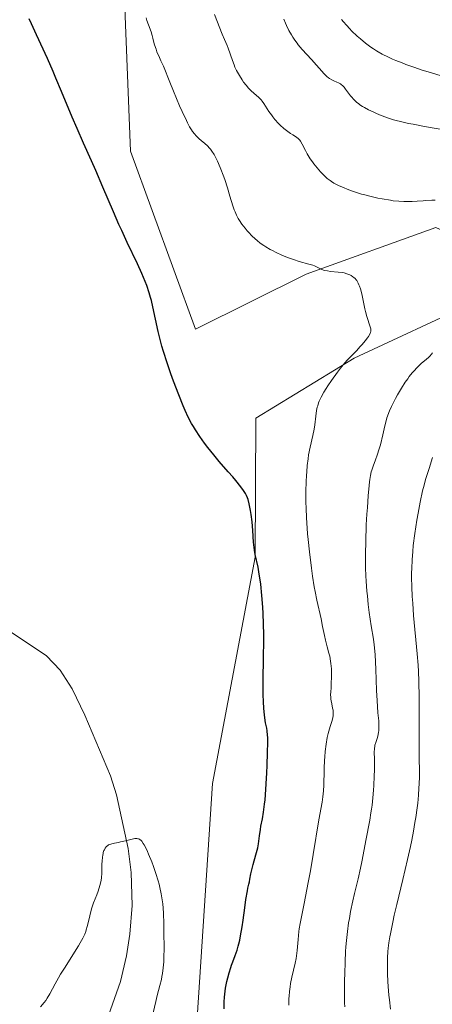
# Model space of a CAD drawing. Units: metres. Extents: x 625705 to 629192, y 4662470 to 4664845.
# Drawn here: x 627131 to 627225, y 4663858 to 4664082 of the extents above; entities that cross this region are included whole.
import ezdxf

# ---------------------------------------------------------------- set-up
doc = ezdxf.new("R2010")
doc.units = ezdxf.units.M
doc.header["$MEASUREMENT"] = 0
for name, color, linetype, lineweight in [('Corriente natural lineal', 142, 'Continuous', 13), ('Cultivos herbáceos CxS', 92, 'Continuous', 0), ('Curva de nivel maestra', 30, 'Continuous', 30), ('Curva de nivel normal', 30, 'Continuous', 0), ('Suelo desnudo CxS', 253, 'Continuous', 0)]:
    doc.layers.add(name, color=color, linetype=linetype, lineweight=lineweight)

msp = doc.modelspace()

# ---------------------------------------------------------------- linework, layer by layer
at = {"layer": 'Corriente natural lineal', "color": 142, "linetype": 'Continuous', "lineweight": 13}
msp.add_polyline3d([(627147.9101, 4663846.8701, 368.8924), (627153.7001, 4663863.3901, 369.5933), (627155.0701, 4663869.2301, 369.737), (627155.8501, 4663874.1501, 369.8102), (627156.3601, 4663880.6801, 369.8772), (627156.1401, 4663888.1901, 369.9723), (627155.4801, 4663893.5901, 370.0452), (627152.8001, 4663905.8001, 370.1616), (627151.4201, 4663910.1201, 370.2344), (627145.6401, 4663923.9301, 370.5194), (627142.7201, 4663929.9701, 370.6727), (627140.0401, 4663934.1901, 370.7585), (627136.9301, 4663937.4701, 370.7551), (627128.6101, 4663942.9901, 370.9033)], dxfattribs=at)
at = {"layer": 'Cultivos herbáceos CxS', "color": 92, "linetype": 'Continuous', "lineweight": 0}
for points in [[(627288.5701, 4664329.2729, 389.4045), (627276.8509, 4664313.1589, 387.188), (627262.2017, 4664291.1853, 386.4118), (627246.0877, 4664269.2117, 385.7357), (627203.2003, 4664250.4909, 381.1814), (627188.5947, 4664236.0565, 380.7465), (627174.3693, 4664212.9613, 381.3646), (627163.4141, 4664184.2113, 380.7267), (627154.1057, 4664139.7563, 379.3243), (627153.4103, 4664136.4363, 379.1075), (627153.9797, 4664102.1751, 378.5767), (627156.0001, 4664052.1941, 376.0612), (627170.7279, 4664011.7085, 375.6982), (627195.9285, 4664024.2057, 379.8434), (627225.3679, 4664034.8417, 383.7391), (627238.0173, 4664029.0693, 384.5044), (627234.1451, 4664017.8889, 384.4149), (627206.7873, 4664005.0987, 379.7838), (627184.4899, 4663991.4665, 376.3657), (627184.2935, 4663959.9021, 374.8363), (627174.5789, 4663908.4337, 371.3332), (627170.3487, 4663843.5161, 371.5527)], [(627154.1057, 4664139.7563, 379.3243), (627153.4103, 4664136.4363, 379.1075), (627153.9797, 4664102.1751, 378.5767), (627156.0001, 4664052.1941, 376.0612), (627170.7279, 4664011.7085, 375.6982), (627195.9285, 4664024.2057, 379.8434), (627225.3679, 4664034.8417, 383.7391), (627238.0173, 4664029.0693, 384.5044), (627234.1451, 4664017.8889, 384.4149), (627206.7873, 4664005.0987, 379.7838), (627184.4899, 4663991.4665, 376.3657), (627184.2935, 4663959.9021, 374.8363), (627174.5789, 4663908.4337, 371.3332), (627170.3487, 4663843.5161, 371.5527), (627177.5849, 4663790.3305, 371.1469), (627207.5785, 4663781.9663, 373.5025), (627250.6639, 4663788.4273, 374.2055), (627281.1071, 4663800.6121, 375.3571), (627299.0641, 4663819.0981, 377.8302), (627339.5363, 4663829.9567, 378.491), (627377.6253, 4663831.2537, 380.1808), (627410.1591, 4663822.9337, 378.8592)]]:
    msp.add_polyline3d(points, dxfattribs=at)
at = {"layer": 'Curva de nivel maestra', "color": 30, "linetype": 'Continuous', "lineweight": 30, "elevation": 375, "flags": 128}
msp.add_lwpolyline([(627177.25, 4663857.1901), (627177.25, 4663858.2701), (627177.26, 4663858.7801), (627177.33, 4663859.7901), (627177.4, 4663860.4601), (627177.6, 4663861.8601), (627177.9, 4663863.3801), (627178.08, 4663864.1801), (627178.39, 4663865.3801), (627178.75, 4663866.5501), (627178.94, 4663867.1101), (627179.2, 4663867.8201), (627179.77, 4663869.2601), (627180.2, 4663870.4801), (627180.48, 4663871.4201), (627180.62, 4663871.9301), (627180.82, 4663872.7901), (627181.01, 4663873.7301), (627181.36, 4663875.8301), (627181.57, 4663877.3001), (627181.95, 4663880.1601), (627182.2, 4663882.0001), (627182.53, 4663883.9601), (627182.65, 4663884.5701), (627182.86, 4663885.5101), (627182.99, 4663886.0701), (627183.1, 4663886.6301), (627183.33, 4663887.8701), (627183.6, 4663889.0601), (627183.87, 4663890.0201), (627184.48, 4663892.1701), (627184.76, 4663893.2501), (627184.88, 4663893.7601), (627185.06, 4663894.7201), (627185.29, 4663896.5201), (627185.49, 4663897.9601), (627185.62, 4663898.6801), (627185.94, 4663900.3401), (627186.2, 4663901.8501), (627186.45, 4663903.6701), (627186.57, 4663904.7001), (627186.67, 4663905.8401), (627186.84, 4663908.3001), (627186.97, 4663910.8401), (627187.04, 4663912.5001), (627187.13, 4663915.4201), (627187.17, 4663917.7601), (627187.16, 4663918.8501), (627187.13, 4663919.4301), (627187.05, 4663920.3501), (627186.95, 4663920.9601), (627186.69, 4663922.1901), (627186.49, 4663923.3501), (627186.32, 4663924.7001), (627186.25, 4663925.5101), (627186.17, 4663926.9501), (627186.12, 4663928.6801), (627186.11, 4663929.6601), (627186.13, 4663931.8801), (627186.23, 4663936.9501), (627186.27, 4663940.9201), (627186.26, 4663942.2101), (627186.2, 4663944.7001), (627186.11, 4663947.0401), (627186.03, 4663948.5101), (627185.83, 4663951.1801), (627185.57, 4663953.7201), (627185.38, 4663955.1701), (627185.25, 4663956.0401), (627184.97, 4663957.5801), (627184.34, 4663960.4801), (627184.16, 4663961.5001), (627184.08, 4663962.0601), (627183.95, 4663963.2801), (627183.75, 4663965.9701), (627183.59, 4663967.9101), (627183.39, 4663969.5801), (627183.24, 4663970.5201), (627182.94, 4663972.0101), (627182.68, 4663973.0201), (627182.55, 4663973.4001), (627182.34, 4663973.9101), (627182.09, 4663974.3601), (627181.93, 4663974.6101), (627181.64, 4663975.0401), (627181.04, 4663975.8601), (627179.89, 4663977.3101), (627179.23, 4663978.1201), (627178.2, 4663979.3201), (627176.13, 4663981.6301), (627174.88, 4663983.1401), (627173.54, 4663984.8501), (627172.83, 4663985.8001), (627171.76, 4663987.3101), (627170.75, 4663988.8301), (627170.28, 4663989.5801), (627169.86, 4663990.3101), (627169.09, 4663991.7401), (627168.38, 4663993.2401), (627167.92, 4663994.3201), (627166.93, 4663996.8201), (627165.78, 4663999.8701), (627165.18, 4664001.5401), (627164.29, 4664004.1101), (627163.47, 4664006.6601), (627163.12, 4664007.8801), (627162.8, 4664009.0501), (627162.26, 4664011.2301), (627161.09, 4664016.7801), (627160.74, 4664018.2301), (627160.55, 4664018.9301), (627160.23, 4664020.0001), (627159.66, 4664021.6601), (627158.95, 4664023.4501), (627158.53, 4664024.4201), (627157.56, 4664026.5601), (627155.24, 4664031.4601), (627153.98, 4664034.1601), (627153.35, 4664035.5601), (627152.1, 4664038.4101), (627149.72, 4664044.0401), (627148.12, 4664047.8301), (627147.15, 4664050.0201), (627145.31, 4664054.0401), (627143.84, 4664057.3601), (627142.75, 4664059.9501), (627140.33, 4664065.8101), (627139.05, 4664068.8501), (627138.4, 4664070.3501), (627137.1, 4664073.2701), (627134.6, 4664078.6801), (627133.48, 4664081.1601), (627132.97, 4664082.3301)], dxfattribs=at)
at = {"layer": 'Curva de nivel normal', "color": 30, "linetype": 'Continuous', "lineweight": 0, "flags": 128}
for points, elevation in [([(627191.94, 4663858.0101), (627191.95, 4663859.0101), (627191.97, 4663859.5301), (627192, 4663860.0501), (627192.1, 4663861.1201), (627192.24, 4663862.1901), (627192.36, 4663862.9101), (627192.64, 4663864.3401), (627193.39, 4663867.5101), (627193.61, 4663868.6301), (627193.7, 4663869.2101), (627193.85, 4663870.4201), (627194.05, 4663872.9401), (627194.22, 4663874.7801), (627194.3, 4663875.3701), (627194.5, 4663876.5401), (627195.46, 4663881.1301), (627196.38, 4663885.8901), (627196.87, 4663888.5201), (627197.52, 4663892.2601), (627198.77, 4663900.1501), (627199.5, 4663904.1301), (627199.69, 4663905.4101), (627199.77, 4663906.0601), (627199.83, 4663906.7001), (627199.9, 4663908.0001), (627199.93, 4663908.8701), (627199.97, 4663910.6101), (627199.99, 4663911.9101), (627200.06, 4663913.6101), (627200.11, 4663914.4501), (627200.21, 4663915.6501), (627200.4, 4663917.3401), (627200.66, 4663918.8501), (627200.86, 4663919.7501), (627201.01, 4663920.3201), (627201.31, 4663921.3501), (627201.77, 4663922.7401), (627201.94, 4663923.3901), (627202.02, 4663923.8301), (627202.04, 4663924.0401), (627202.05, 4663924.3801), (627202.04, 4663924.6001), (627201.99, 4663925.0601), (627201.91, 4663925.5301), (627201.7, 4663926.4901), (627201.55, 4663927.2101), (627201.5, 4663927.5701), (627201.47, 4663927.9401), (627201.45, 4663928.6701), (627201.47, 4663929.1801), (627201.54, 4663930.2701), (627201.61, 4663931.2001), (627201.66, 4663932.5901), (627201.66, 4663933.3401), (627201.63, 4663934.5001), (627201.53, 4663935.6701), (627201.45, 4663936.2401), (627201.24, 4663937.3601), (627201.06, 4663938.0801), (627200.67, 4663939.4801), (627200.26, 4663941.0201), (627200.03, 4663942.0301), (627199.63, 4663944.1101), (627199.29, 4663945.8201), (627198.3, 4663950.1301), (627197.92, 4663952.0601), (627197.72, 4663953.1501), (627197.33, 4663955.5901), (627197.08, 4663957.3601), (627196.62, 4663961.0801), (627196.33, 4663963.8601), (627196.21, 4663965.1901), (627196.11, 4663966.4701), (627195.96, 4663968.8601), (627195.88, 4663971.0401), (627195.85, 4663972.3701), (627195.84, 4663974.7801), (627195.9, 4663977.1001), (627195.96, 4663978.4401), (627196.01, 4663979.2701), (627196.14, 4663980.7501), (627196.32, 4663982.2201), (627196.46, 4663983.1301), (627196.79, 4663984.8601), (627197.4, 4663987.5501), (627197.68, 4663988.9801), (627197.83, 4663989.9701), (627198.08, 4663991.9201), (627198.27, 4663993.2201), (627198.42, 4663993.9701), (627198.51, 4663994.3101), (627198.71, 4663994.9601), (627198.88, 4663995.3901), (627199.3, 4663996.2801), (627199.94, 4663997.4201), (627200.46, 4663998.2601), (627200.84, 4663998.8401), (627201.66, 4664000.0701), (627203.03, 4664001.9601), (627203.73, 4664002.8601), (627204.71, 4664004.0601), (627205.3, 4664004.7301), (627206.42, 4664005.8801), (627207.31, 4664006.8001), (627208.19, 4664007.7601), (627208.63, 4664008.2701), (627209.27, 4664009.0401), (627209.81, 4664009.7401), (627210.04, 4664010.0601), (627210.36, 4664010.6001), (627210.47, 4664010.8401), (627210.52, 4664011.0001), (627210.58, 4664011.2901), (627210.58, 4664011.5901), (627210.56, 4664011.8001), (627210.45, 4664012.2601), (627209.7, 4664014.5801), (627209.39, 4664015.7101), (627209.24, 4664016.3601), (627208.62, 4664019.3601), (627208.37, 4664020.3801), (627208.22, 4664020.8701), (627208.01, 4664021.5001), (627207.89, 4664021.7901), (627207.7, 4664022.2101), (627207.37, 4664022.7601), (627207.25, 4664022.9301), (627207, 4664023.2301), (627206.72, 4664023.4901), (627206.53, 4664023.6501), (627206.13, 4664023.9201), (627205.81, 4664024.0801), (627205.6, 4664024.1801), (627205.16, 4664024.3401), (627204.49, 4664024.5101), (627204.04, 4664024.5901), (627203.16, 4664024.7001), (627201.44, 4664024.8701), (627200.72, 4664024.9601), (627200.09, 4664025.0701), (627199.82, 4664025.1501), (627199.33, 4664025.3401), (627198.38, 4664025.8301), (627197.77, 4664026.1101), (627197.4, 4664026.2501), (627196.52, 4664026.5301), (627194.27, 4664027.1501), (627192.99, 4664027.5401), (627192.33, 4664027.7701), (627191.66, 4664028.0101), (627190.33, 4664028.5701), (627189.04, 4664029.1701), (627188.22, 4664029.5901), (627187.7, 4664029.8701), (627186.76, 4664030.4201), (627186.28, 4664030.7201), (627185.44, 4664031.3001), (627184.73, 4664031.8701), (627184.31, 4664032.2401), (627183.54, 4664032.9801), (627182.83, 4664033.7301), (627182.49, 4664034.1101), (627182, 4664034.7001), (627181.31, 4664035.6101), (627180.74, 4664036.4601), (627180.47, 4664036.9001), (627180.09, 4664037.6201), (627179.73, 4664038.4201), (627179.56, 4664038.8501), (627179.24, 4664039.7901), (627178.58, 4664041.9901), (627178.01, 4664043.9101), (627177.39, 4664045.7801), (627177.04, 4664046.7201), (627176.51, 4664048.1101), (627175.98, 4664049.3901), (627175.72, 4664049.9701), (627175.22, 4664050.9901), (627174.97, 4664051.4301), (627174.48, 4664052.2001), (627174.14, 4664052.6501), (627173.92, 4664052.9201), (627173.44, 4664053.4101), (627172.86, 4664053.9201), (627172.02, 4664054.6101), (627171.57, 4664055.0001), (627171.1, 4664055.4601), (627170.87, 4664055.7101), (627170.5, 4664056.1301), (627170.05, 4664056.7201), (627169.81, 4664057.0801), (627169.4, 4664057.7601), (627168.93, 4664058.6301), (627168.67, 4664059.1601), (627167.72, 4664061.2001), (627167.15, 4664062.5201), (627165.77, 4664065.8401), (627164.94, 4664067.9001), (627163.51, 4664071.5401), (627162.89, 4664072.7701), (627162.55, 4664073.5101), (627162, 4664074.8201), (627161.79, 4664075.3901), (627161.46, 4664076.3901), (627161.3, 4664076.9601), (627161.05, 4664077.9301), (627160.9, 4664078.5401), (627160.65, 4664079.3401), (627160.06, 4664080.9101), (627159.73, 4664081.9001), (627159.56, 4664082.5001)], 380), ([(627225.18, 4664041.0701), (627224.42, 4664041.0701), (627223.08, 4664041.0101), (627222.45, 4664040.9501), (627221.13, 4664040.8201), (627219.97, 4664040.7501), (627218.74, 4664040.7401), (627218.06, 4664040.7601), (627216.93, 4664040.8301), (627215.69, 4664040.9501), (627215.04, 4664041.0401), (627213.16, 4664041.3501), (627212.17, 4664041.5401), (627210.68, 4664041.8701), (627209.2, 4664042.2501), (627208.48, 4664042.4601), (627207.78, 4664042.6701), (627206.45, 4664043.1201), (627205.24, 4664043.5701), (627204.5, 4664043.8701), (627203.24, 4664044.4201), (627202.51, 4664044.7801), (627202.19, 4664044.9501), (627201.65, 4664045.2901), (627201.32, 4664045.5101), (627200.7, 4664046.0201), (627200.04, 4664046.6301), (627199.69, 4664046.9801), (627199.17, 4664047.5301), (627198.36, 4664048.4401), (627197.66, 4664049.3101), (627197.32, 4664049.7701), (627196.82, 4664050.4801), (627196.36, 4664051.2101), (627196.14, 4664051.5901), (627195.74, 4664052.3701), (627195, 4664053.8401), (627194.62, 4664054.4601), (627194.43, 4664054.7201), (627194.23, 4664054.9501), (627194.09, 4664055.0901), (627193.8, 4664055.3301), (627193.5, 4664055.5401), (627192.85, 4664055.9201), (627192.31, 4664056.2501), (627192.02, 4664056.4401), (627191.42, 4664056.8901), (627190.81, 4664057.3901), (627189.99, 4664058.1401), (627189.6, 4664058.5301), (627188.78, 4664059.4301), (627188.29, 4664060.0401), (627187.98, 4664060.4401), (627187.42, 4664061.2601), (627186.31, 4664063.0501), (627185.9, 4664063.6101), (627185.68, 4664063.8801), (627185.17, 4664064.3901), (627184, 4664065.4101), (627183.39, 4664065.9601), (627183.09, 4664066.2501), (627182.8, 4664066.5601), (627182.23, 4664067.2101), (627181.69, 4664067.9201), (627181.35, 4664068.4101), (627180.72, 4664069.4201), (627180.09, 4664070.5801), (627179.72, 4664071.3501), (627179.5, 4664071.8501), (627179.12, 4664072.8101), (627178.16, 4664075.6301), (627177.91, 4664076.2501), (627177.33, 4664077.6201), (627176.82, 4664078.8301), (627175.08, 4664083.3001)], 385), ([(627227.59, 4664057.0101), (627222.74, 4664057.8501), (627220.2, 4664058.3301), (627219.14, 4664058.5401), (627217.34, 4664058.9401), (627216.33, 4664059.1901), (627215.72, 4664059.3601), (627214.61, 4664059.7001), (627214.02, 4664059.9101), (627212.9, 4664060.3301), (627211.87, 4664060.7601), (627211.24, 4664061.0501), (627210.09, 4664061.6101), (627209.12, 4664062.1401), (627208.7, 4664062.4001), (627208.12, 4664062.7801), (627207.85, 4664062.9701), (627207.35, 4664063.3701), (627206.66, 4664064.0101), (627206.24, 4664064.4601), (627205.97, 4664064.7701), (627205.5, 4664065.4001), (627205.28, 4664065.7101), (627204.86, 4664066.3301), (627204.52, 4664066.7601), (627204.15, 4664067.1501), (627203.94, 4664067.3301), (627203.71, 4664067.4901), (627203.21, 4664067.7801), (627202.86, 4664067.9401), (627202.17, 4664068.2301), (627201.7, 4664068.4301), (627201.17, 4664068.7101), (627200.94, 4664068.8601), (627200.58, 4664069.1601), (627199.95, 4664069.7901), (627197.11, 4664073.0401), (627195.02, 4664075.3301), (627194.09, 4664076.4101), (627193.81, 4664076.7601), (627193.3, 4664077.4601), (627192.83, 4664078.1701), (627192.54, 4664078.6501), (627191.99, 4664079.6601), (627191.46, 4664080.7601), (627191.2, 4664081.3401), (627190.83, 4664082.2401)], 390), ([(627203.95, 4664082.1401), (627204.36, 4664081.6201), (627205.03, 4664080.8301), (627205.79, 4664080.0101), (627206.22, 4664079.5801), (627207.5, 4664078.3601), (627208.22, 4664077.7301), (627209.36, 4664076.7801), (627210.58, 4664075.8801), (627211.21, 4664075.4501), (627211.85, 4664075.0401), (627212.28, 4664074.7801), (627213.17, 4664074.2801), (627214.56, 4664073.5801), (627215.54, 4664073.1401), (627216.23, 4664072.8501), (627217.67, 4664072.2701), (627218.53, 4664071.9501), (627220.34, 4664071.3001), (627222.26, 4664070.6601), (627223.59, 4664070.2301), (627226.32, 4664069.4001)], 395), ([(627204.65, 4663857.6301), (627204.62, 4663858.4901), (627204.6, 4663859.4301), (627204.58, 4663861.4901), (627204.61, 4663863.6701), (627204.64, 4663865.1301), (627204.73, 4663867.8701), (627204.84, 4663870.2001), (627204.91, 4663871.2301), (627205.03, 4663872.6801), (627205.26, 4663874.7801), (627205.54, 4663876.7201), (627205.7, 4663877.7301), (627205.98, 4663879.3001), (627206.48, 4663881.7401), (627206.87, 4663883.4101), (627207.69, 4663886.7601), (627208.25, 4663889.1301), (627208.55, 4663890.5901), (627209.04, 4663893.3601), (627209.42, 4663895.4501), (627210.33, 4663900.0801), (627210.61, 4663901.7401), (627210.74, 4663902.5801), (627210.86, 4663903.4401), (627211.05, 4663905.1501), (627211.19, 4663906.8601), (627211.27, 4663907.9701), (627211.36, 4663910.0901), (627211.38, 4663911.5501), (627211.38, 4663914.0501), (627211.37, 4663915.4501), (627211.4, 4663916.4001), (627211.46, 4663916.8801), (627211.52, 4663917.1601), (627211.7, 4663917.7401), (627212.08, 4663918.8501), (627212.26, 4663919.5501), (627212.36, 4663920.0901), (627212.39, 4663920.3701), (627212.42, 4663920.8301), (627212.43, 4663921.1501), (627212.42, 4663921.8501), (627212.37, 4663922.6301), (627212.2, 4663924.5001), (627211.99, 4663927.2601), (627211.88, 4663929.5201), (627211.69, 4663934.4201), (627211.54, 4663937.6401), (627211.48, 4663938.4901), (627211.34, 4663939.9501), (627211.17, 4663941.2401), (627210.67, 4663944.2801), (627210.23, 4663947.2701), (627210, 4663949.0801), (627209.79, 4663951.0901), (627209.7, 4663952.1601), (627209.53, 4663954.4301), (627209.47, 4663955.6201), (627209.41, 4663957.4701), (627209.38, 4663959.4001), (627209.38, 4663960.7101), (627209.42, 4663963.3501), (627209.56, 4663967.2401), (627209.69, 4663969.6801), (627209.79, 4663971.1901), (627209.98, 4663973.8401), (627210.19, 4663976.1401), (627210.29, 4663977.0401), (627210.37, 4663977.5701), (627210.52, 4663978.4801), (627210.68, 4663979.2501), (627210.81, 4663979.7001), (627211.1, 4663980.5501), (627211.68, 4663982.0001), (627212.05, 4663983.0601), (627212.5, 4663984.5101), (627212.75, 4663985.4301), (627213.33, 4663987.7001), (627213.65, 4663989.0901), (627214.19, 4663991.5401), (627214.86, 4663993.1201), (627215.31, 4663994.1101), (627216.22, 4663995.9401), (627216.67, 4663996.7801), (627217.55, 4663998.3101), (627218.41, 4663999.6501), (627218.96, 4664000.4501), (627219.32, 4664000.9301), (627220.01, 4664001.8101), (627220.55, 4664002.4401), (627220.9, 4664002.8201), (627221.55, 4664003.4701), (627222.13, 4664004.0201), (627223.13, 4664004.8601), (627223.73, 4664005.3601), (627223.97, 4664005.6101), (627224.38, 4664006.0801), (627224.61, 4664006.3801)], 385), ([(627215.05, 4663857.1001), (627214.79, 4663859.2001), (627214.68, 4663860.2401), (627214.58, 4663861.2701), (627214.44, 4663863.2701), (627214.37, 4663865.1901), (627214.35, 4663866.4201), (627214.35, 4663867.2201), (627214.38, 4663868.7501), (627214.47, 4663870.2201), (627214.53, 4663870.9701), (627214.68, 4663872.1601), (627214.89, 4663873.5101), (627215.02, 4663874.2501), (627215.56, 4663876.8901), (627215.92, 4663878.4801), (627216.49, 4663880.9201), (627217.85, 4663886.5701), (627218.91, 4663891.1001), (627219.57, 4663894.0801), (627219.87, 4663895.5201), (627220.27, 4663897.5801), (627220.61, 4663899.5001), (627220.8, 4663900.7001), (627221.11, 4663902.9001), (627221.23, 4663903.9101), (627221.4, 4663905.7401), (627221.52, 4663907.3601), (627221.56, 4663908.3101), (627221.61, 4663909.9501), (627221.62, 4663911.4201), (627221.58, 4663913.9501), (627221.55, 4663916.3601), (627221.56, 4663918.5401), (627221.59, 4663923.8701), (627221.57, 4663927.9901), (627221.49, 4663931.6701), (627221.4, 4663933.8901), (627221.32, 4663935.2801), (627221.13, 4663937.9201), (627220.31, 4663946.5901), (627220.09, 4663949.4401), (627220, 4663950.9101), (627219.9, 4663953.1201), (627219.86, 4663955.2701), (627219.85, 4663956.3201), (627219.87, 4663957.3201), (627219.95, 4663959.2801), (627220.1, 4663961.2001), (627220.23, 4663962.5001), (627220.57, 4663965.2401), (627221.03, 4663968.2601), (627221.3, 4663969.8701), (627221.78, 4663972.3701), (627222.35, 4663974.9301), (627222.68, 4663976.2201), (627223.03, 4663977.5101), (627223.8, 4663980.0701), (627224.63, 4663982.5301)], 390), ([(627161.14, 4663856.2201), (627161.72, 4663858.7901), (627162.06, 4663860.1901), (627162.65, 4663862.4601), (627162.99, 4663863.8601), (627163.13, 4663864.5201), (627163.24, 4663865.1701), (627163.42, 4663866.5001), (627163.53, 4663867.8801), (627163.57, 4663868.8501), (627163.61, 4663870.9501), (627163.59, 4663874.5601), (627163.55, 4663876.4101), (627163.45, 4663879.0201), (627163.3, 4663881.0401), (627163.2, 4663881.9701), (627162.98, 4663883.3401), (627162.68, 4663884.7501), (627162.49, 4663885.5001), (627162.26, 4663886.2801), (627161.75, 4663887.9001), (627161.19, 4663889.5301), (627160.81, 4663890.5601), (627160.09, 4663892.3601), (627159.86, 4663892.9101), (627159.44, 4663893.8001), (627159.1, 4663894.4501), (627158.89, 4663894.7801), (627158.53, 4663895.2701), (627158.3, 4663895.5101), (627158.19, 4663895.6101), (627158, 4663895.7301), (627157.78, 4663895.8201), (627157.66, 4663895.8401), (627157.39, 4663895.8701), (627157.23, 4663895.8701), (627156.98, 4663895.8601), (627156.35, 4663895.7501), (627154.86, 4663895.3901), (627153.7, 4663895.1201), (627153.22, 4663895.0201), (627152.35, 4663894.8601), (627151.76, 4663894.7201), (627151.25, 4663894.5401), (627151.01, 4663894.4201), (627150.76, 4663894.2401), (627150.64, 4663894.1401), (627150.47, 4663893.9701), (627150.24, 4663893.6801), (627150.04, 4663893.3301), (627149.96, 4663893.1401), (627149.81, 4663892.7101), (627149.74, 4663892.4701), (627149.66, 4663892.0801), (627149.6, 4663891.6601), (627149.52, 4663890.7401), (627149.49, 4663890.0901), (627149.44, 4663887.9801), (627149.38, 4663886.9701), (627149.3, 4663886.4301), (627149.1, 4663885.4701), (627148.82, 4663884.4601), (627148.65, 4663883.9201), (627148.34, 4663883.1001), (627147.58, 4663881.2901), (627147.32, 4663880.5601), (627147.19, 4663880.1601), (627146.95, 4663879.2701), (627146.49, 4663877.3201), (627146.15, 4663875.9001), (627145.94, 4663875.1201), (627145.81, 4663874.7501), (627145.6, 4663874.1701), (627145.17, 4663873.2401), (627144.58, 4663872.1401), (627144.2, 4663871.5001), (627143.29, 4663870.0301), (627141.13, 4663866.6701), (627140.09, 4663865.0101), (627139.63, 4663864.2401), (627138.85, 4663862.8701), (627137.63, 4663860.5901), (627137.04, 4663859.5801), (627136.72, 4663859.0901), (627136.36, 4663858.5901), (627135.57, 4663857.6001)], 370)]:
    msp.add_lwpolyline(points, dxfattribs=dict(at, elevation=elevation))
at = {"layer": 'Suelo desnudo CxS', "color": 253, "linetype": 'Continuous', "lineweight": 0}
for points in [[(627154.1057, 4664139.7563, 379.3243), (627153.4103, 4664136.4363, 379.1075), (627153.9797, 4664102.1751, 378.5767), (627156.0001, 4664052.1941, 376.0612), (627170.7279, 4664011.7085, 375.6982), (627195.9285, 4664024.2057, 379.8434), (627225.3679, 4664034.8417, 383.7391), (627238.0173, 4664029.0693, 384.5044), (627234.1451, 4664017.8889, 384.4149), (627206.7873, 4664005.0987, 379.7838), (627184.4899, 4663991.4665, 376.3657), (627184.2935, 4663959.9021, 374.8363), (627174.5789, 4663908.4337, 371.3332), (627170.3487, 4663843.5161, 371.5527), (627177.5849, 4663790.3305, 371.1469), (627207.5785, 4663781.9663, 373.5025), (627250.6639, 4663788.4273, 374.2055), (627281.1071, 4663800.6121, 375.3571), (627299.0641, 4663819.0981, 377.8302), (627339.5363, 4663829.9567, 378.491), (627377.6253, 4663831.2537, 380.1808), (627410.1591, 4663822.9337, 378.8592)], [(627170.3487, 4663843.5161, 371.5527), (627174.5789, 4663908.4337, 371.3332), (627184.2935, 4663959.9021, 374.8363), (627184.4899, 4663991.4665, 376.3657), (627206.7873, 4664005.0987, 379.7838), (627234.1451, 4664017.8889, 384.4149), (627238.0173, 4664029.0693, 384.5044), (627225.3679, 4664034.8417, 383.7391), (627195.9285, 4664024.2057, 379.8434), (627170.7279, 4664011.7085, 375.6982), (627156.0001, 4664052.1941, 376.0612), (627153.9797, 4664102.1751, 378.5767)]]:
    msp.add_polyline3d(points, dxfattribs=at)

doc.saveas('drawing.dxf')
